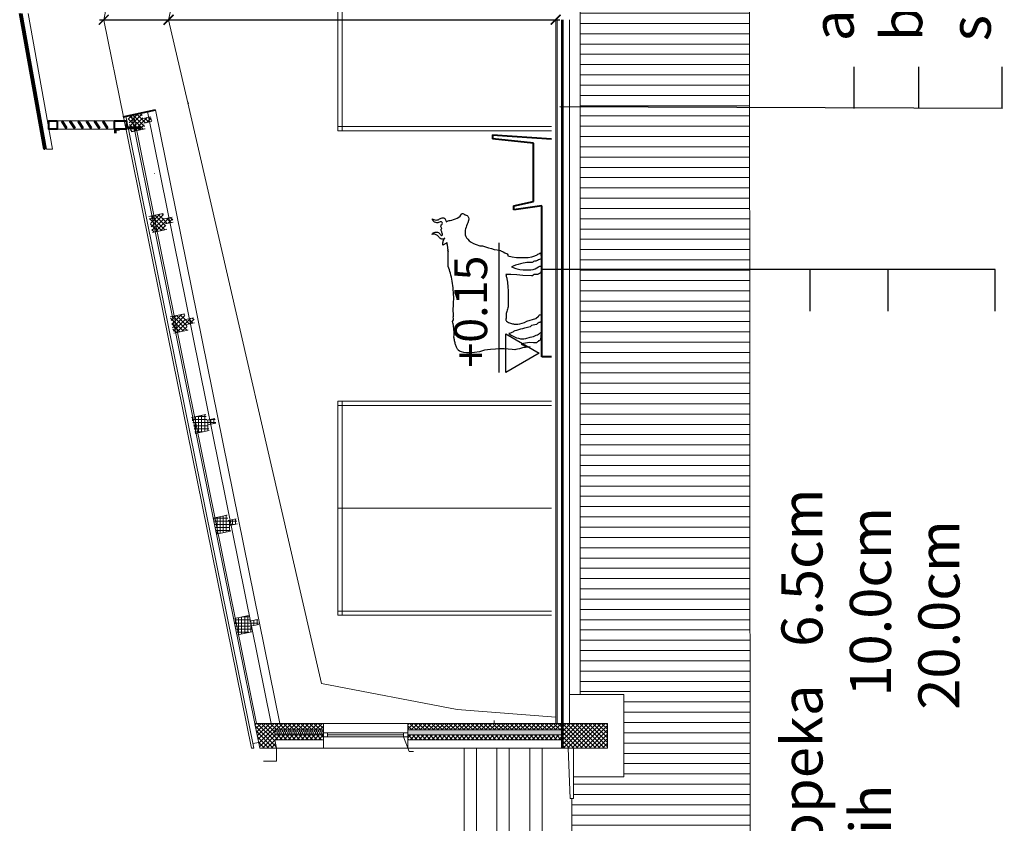
# Model space of a CAD drawing. Units: millimetres. Extents: x 23574 to 73810, y 9783 to 60209.
# Drawn here: x 40627 to 41825, y 53843 to 54820 of the extents above; entities that cross this region are included whole.
import ezdxf

# ---------------------------------------------------------------- set-up
doc = ezdxf.new("R2010")
doc.units = ezdxf.units.MM
for name, color, linetype, lineweight in [('arkipedia.net', 9, 'Continuous', 5), ('kote', 124, 'Continuous', 5), ('Layer1', 7, 'Continuous', 5), ('Layer2', 1, 'Continuous', 5), ('Layer3', 3, 'Continuous', 5)]:
    doc.layers.add(name, color=color, linetype=linetype, lineweight=lineweight)
doc.layers.add('pogled', color=7, linetype='Continuous', lineweight=5, true_color=0x8db1c3)
doc.layers.add('presjek', color=7, linetype='Continuous', lineweight=40, true_color=0xe37da2)
doc.layers.add('TEXT', color=7, linetype='Continuous')
doc.dimstyles.new('1-200', dxfattribs={"dimtxt": 40, "dimasz": 12, "dimexe": 10, "dimexo": 10, "dimgap": 15, "dimtad": 1, "dimdec": 0, "dimtxsty": 'Standard', "dimblk": 'ARCHTICK', "dimcen": 2.5, "dimdle": 5, "dimadec": 0, "dimazin": 0, "dimtfac": 1, "dimtdec": 0, "dimtmove": 0, "dimatfit": 3, "dimldrblk": 'ARCHTICK', "dimfxl": 1, "dimarcsym": 0})
pattern_1 = [(135, (42975.9614, 40200.292), (-2.6516504, -2.6516504), []), (225, (42975.9614, 40200.292), (2.6516504, -2.6516504), [])]

# ---------------------------------------------------------------- blocks, each defined once
blk = doc.blocks.new('_ArchTick')
at = {"layer": 'kote', "color": 0, "const_width": 0.15}
blk.add_lwpolyline([(-0.5, -0.5), (0.5, 0.5)], dxfattribs=at)
blk = doc.blocks.new('*D171')
at = {"layer": 'arkipedia.net', "color": 0, "lineweight": -2, "transparency": 16777216}
for p, q in [((40724.2, 54820.2), (40808.1, 54820.2)), ((40808.1, 54820.2), (40916.7, 54820.2))]:
    blk.add_line(p, q, dxfattribs=at)
at = {"layer": 'Defpoints', "color": 0, "transparency": 16777216}
for p in [(40729.2, 54820.2), (40808.1, 54820.2), (40808.1, 54820.2)]:
    blk.add_point(p, dxfattribs=at)
at = {"layer": 'arkipedia.net', "color": 0, "lineweight": -2, "transparency": 16777216, "xscale": 12, "yscale": 12, "zscale": 12, "rotation": 180}
blk.add_blockref('_ArchTick', (40729.2, 54820.2), dxfattribs=at)
at = {"layer": 'arkipedia.net', "color": 0, "lineweight": -2, "transparency": 16777216, "xscale": 12, "yscale": 12, "zscale": 12}
blk.add_blockref('_ArchTick', (40808.1, 54820.2), dxfattribs=at)
at = {"layer": 'arkipedia.net', "color": 0, "transparency": 16777216, "insert": (40868.4, 54855.2), "char_height": 40, "attachment_point": 5}
blk.add_mtext('75', dxfattribs=at)
blk = doc.blocks.new('*D172')
at = {"layer": 'arkipedia.net', "color": 0, "lineweight": -2, "transparency": 16777216}
blk.add_line((40803.1, 54820.2), (41284.1, 54820.2), dxfattribs=at)
at = {"layer": 'Defpoints', "color": 0, "transparency": 16777216}
for p in [(40808.1, 54820.2), (41279.1, 54820.2), (41279.1, 54820.2)]:
    blk.add_point(p, dxfattribs=at)
at = {"layer": 'arkipedia.net', "color": 0, "lineweight": -2, "transparency": 16777216, "xscale": 12, "yscale": 12, "zscale": 12, "rotation": 180}
blk.add_blockref('_ArchTick', (40808.1, 54820.2), dxfattribs=at)
at = {"layer": 'arkipedia.net', "color": 0, "lineweight": -2, "transparency": 16777216, "xscale": 12, "yscale": 12, "zscale": 12}
blk.add_blockref('_ArchTick', (41279.1, 54820.2), dxfattribs=at)
at = {"layer": 'arkipedia.net', "color": 0, "transparency": 16777216, "insert": (41043.6, 54855.2), "char_height": 40, "attachment_point": 5}
blk.add_mtext('450', dxfattribs=at)

msp = doc.modelspace()

# ---------------------------------------------------------------- hatches: boundary and pattern name
at = {"layer": 'Layer2', "linetype": 'Continuous'}
h = msp.add_hatch(dxfattribs=at)
h.set_pattern_fill('ANSI31', color=256, scale=100, angle=135, style=0)
h.set_pattern_definition([(180, (42975.961, 40240.679), (-3e-15, -12.5), [])])
h.paths.add_polyline_path([(41309.141, 54820.228), (41309.141, 53999.654), (41362.141, 53999.654), (41362.141, 53899.654), (41300.909, 53899.654), (41300.909, 53873.222), (41298.933, 53873.222), (41298.933, 53318.66), (41515.828, 53318.66), (41514.594, 56281.804), (41297.698, 56281.804), (41297.698, 55784.099), (41299.674, 55784.099), (41299.674, 55757.666), (41360.906, 55757.666), (41360.906, 55657.666), (41307.906, 55657.666)])
h = msp.add_hatch(dxfattribs=at)
h.set_pattern_fill('ANSI37', color=256, scale=30, angle=90, style=0)
h.set_pattern_definition(pattern_1)
h.paths.add_polyline_path([(40810.206, 54458.849), (40814.365, 54439.286), (40831.482, 54442.925), (40827.324, 54462.488)])
h.paths.add_polyline_path([(40828.779, 54455.641), (40830.027, 54449.772), (40839.808, 54451.851), (40838.561, 54457.72)])
h.paths.add_polyline_path([(40784.217, 54581.118), (40788.376, 54561.555), (40805.493, 54565.193), (40801.335, 54584.756)])
h.paths.add_polyline_path([(40802.79, 54577.909), (40804.038, 54572.04), (40813.819, 54574.119), (40812.572, 54579.988)])
h.paths.add_polyline_path([(40758.228, 54703.386), (40762.387, 54683.823), (40779.504, 54687.462), (40775.346, 54707.024)])
h.paths.add_polyline_path([(40776.801, 54700.177), (40778.049, 54694.309), (40787.83, 54696.388), (40786.583, 54702.257)])
h = msp.add_hatch(dxfattribs=at)
h.set_pattern_fill('ANSI37', color=256, scale=30, angle=135, style=0)
h.set_pattern_definition([(180, (43012.0358, 44644.0692), (-9e-16, -3.75), []), (270, (43012.0358, 44644.0692), (3.75, -9e-16), [])])
h.paths.add_polyline_path([(40892.332, 54072.481), (40909.449, 54076.119), (40905.291, 54095.682), (40888.173, 54092.044)])
h.paths.add_polyline_path([(40906.746, 54088.835), (40907.994, 54082.966), (40917.775, 54085.045), (40916.528, 54090.914)])
h.paths.add_polyline_path([(40862.184, 54214.312), (40866.343, 54194.749), (40883.46, 54198.388), (40879.302, 54217.951)])
h.paths.add_polyline_path([(40880.757, 54211.104), (40882.005, 54205.235), (40891.786, 54207.314), (40890.539, 54213.183)])
h.paths.add_polyline_path([(40857.471, 54320.656), (40853.313, 54340.219), (40836.195, 54336.581), (40840.354, 54317.018)])
h.paths.add_polyline_path([(40854.768, 54333.372), (40856.016, 54327.503), (40865.797, 54329.582), (40864.55, 54335.451)])
h = msp.add_hatch(dxfattribs=at)
h.set_pattern_fill('ANSI37', color=256, scale=30, angle=90, style=0)
h.set_pattern_definition(pattern_1)
h.paths.add_polyline_path([(40912.695, 53964.654), (40919.072, 53934.654), (40939.518, 53934.654), (40937.393, 53944.654), (40996.656, 53944.654), (40996.656, 53950.654), (40937.393, 53950.654), (40937.393, 53956.654), (40996.656, 53956.654), (40996.656, 53964.654)])
h = msp.add_hatch(dxfattribs=at)
h.set_pattern_fill('ANSI37', color=256, scale=30, angle=90, style=0)
h.set_pattern_definition(pattern_1)
h.paths.add_polyline_path([(41286.141, 53944.654), (41286.141, 53950.654), (41099.141, 53950.654), (41099.141, 53944.654)])
h.paths.add_polyline_path([(41099.141, 53964.654), (41099.141, 53956.654), (41286.141, 53956.654), (41286.141, 53964.654)])
h = msp.add_hatch(dxfattribs=at)
h.set_pattern_fill('ANSI37', color=256, scale=30, angle=90, style=0)
h.set_pattern_definition(pattern_1)
h.paths.add_polyline_path([(41342.141, 53934.654), (41342.141, 53964.654), (41288.141, 53964.654), (41288.141, 53934.654)])
h = msp.add_hatch(dxfattribs=at)
h.set_pattern_fill('HONEY', color=256, scale=12, angle=90, style=0)
h.set_pattern_definition([(90, (43012.0358, 44644.0692), (-1.2990381, 2.25), [1.5, -3]), (210, (43012.0358, 44644.0692), (-1.2990381, -2.25), [1.5, -3]), (150, (43012.0358, 44644.0692), (-2.5980762, 5e-09), [-3, 1.5])])
h.paths.add_polyline_path([(40937.393, 53956.654), (40937.393, 53950.654), (40996.656, 53950.654), (40996.656, 53956.654)])
h = msp.add_hatch(dxfattribs=at)
h.set_pattern_fill('HONEY', color=256, scale=12, angle=90, style=0)
h.set_pattern_definition([(90, (42975.9614, 40200.2922), (-1.2990381, 2.25), [1.5, -3]), (210, (42975.9614, 40200.2922), (-1.29903811, -2.25), [1.5, -3]), (150, (42975.9614, 40200.2922), (-2.59807621, 5e-09), [-3, 1.5])])
h.paths.add_polyline_path([(41099.141, 53956.654), (41099.141, 53950.654), (41286.141, 53950.654), (41286.141, 53956.654)])

# ---------------------------------------------------------------- linework, layer by layer
at = {"color": 7}
msp.add_lwpolyline([(41228.718, 54450.185), (41230.857, 54450.096), (41233.174, 54450.185), (41235.67, 54450.542), (41238.344, 54451.165), (41241.107, 54452.146), (41243.959, 54453.572), (41255.147, 54457.079), (41258.089, 54459.664), (41258.623, 54460.287), (41259.158, 54460.911), (41259.782, 54461.535), (41260.317, 54462.159), (41260.852, 54461.535), (41261.297, 54461), (41261.654, 54460.555), (41261.743, 54460.377), (41261.743, 54459.664), (41261.743, 54458.772), (41261.743, 54457.792), (41261.743, 54456.812), (41261.743, 54455.831), (41261.743, 54454.851), (41261.743, 54454.049), (41261.743, 54453.336), (41260.852, 54452.623), (41260.317, 54452.355), (41259.782, 54452.177), (41259.158, 54452.088), (41258.713, 54451.91), (41258.089, 54451.553), (41257.376, 54451.107), (41256.573, 54450.484), (41255.771, 54449.771), (41249.632, 54448.572), (41248.83, 54447.77), (41248.117, 54446.967), (41243.335, 54445.55), (41241.196, 54445.016), (41238.878, 54444.481), (41236.383, 54443.946), (41233.977, 54443.233), (41231.659, 54442.52), (41229.52, 54441.807), (41227.738, 54441.005), (41226.846, 54440.47), (41225.777, 54439.846), (41224.262, 54439.222), (41221.944, 54438.599), (41224.262, 54437.083), (41226.668, 54435.747), (41229.164, 54434.588), (41231.57, 54433.608), (41233.977, 54432.805), (41236.205, 54432.36), (41238.433, 54432.181), (41240.394, 54432.271), (41242.889, 54432.716), (41248.117, 54434.133), (41250.256, 54434.668), (41252.217, 54435.203), (41253.911, 54435.827), (41255.515, 54436.451), (41256.941, 54437.074), (41258.189, 54437.698), (41259.169, 54438.322), (41259.971, 54438.946), (41260.773, 54439.481), (41261.486, 54440.105), (41261.486, 54439.213), (41261.397, 54438.055), (41261.219, 54436.718), (41261.13, 54435.381), (41261.041, 54434.044), (41260.862, 54432.707), (41260.773, 54431.549), (41260.773, 54430.657), (41260.149, 54430.479), (41259.615, 54430.301), (41258.991, 54429.944), (41258.367, 54429.588), (41257.743, 54429.142), (41257.208, 54428.697), (41256.673, 54428.073), (41256.228, 54427.36), (41252.306, 54427.449), (41247.493, 54427.538), (41240.037, 54426.477), (41237.096, 54425.854), (41238.076, 54425.408), (41238.968, 54425.051), (41239.859, 54424.606), (41240.661, 54424.16), (41241.641, 54423.714), (41242.622, 54423.091), (41243.78, 54422.378), (41248.028, 54422.547), (41244.048, 54421.932), (41242.354, 54421.843), (41240.126, 54421.486), (41237.72, 54420.862), (41235.224, 54420.149), (41232.818, 54419.526), (41230.857, 54419.08), (41229.52, 54418.902), (41226.223, 54419.258), (41221.321, 54419.704), (41216.508, 54420.06), (41213.388, 54420.149), (41210.625, 54420.06), (41205.991, 54419.793), (41199.93, 54419.258), (41192.711, 54418.367), (41186.373, 54416.326), (41180.223, 54415.524), (41175.054, 54415.168), (41170.776, 54415.168), (41167.3, 54415.524), (41164.537, 54416.237), (41162.309, 54417.217), (41160.615, 54418.554), (41160.17, 54419.089), (41159.724, 54419.713), (41159.278, 54420.426), (41158.833, 54421.228), (41158.387, 54422.119), (41158.031, 54423.1), (41157.674, 54424.08), (41157.318, 54425.15), (41156.961, 54426.308), (41156.694, 54427.378), (41156.426, 54428.537), (41156.159, 54429.695), (41155.892, 54430.854), (41155.713, 54432.012), (41155.535, 54433.171), (41155.357, 54434.33), (41155.535, 54436.736), (41155.535, 54439.053), (41155.446, 54441.103), (41155.357, 54443.153), (41155.179, 54445.025), (41154.911, 54446.897), (41154.644, 54448.59), (41154.287, 54450.283), (41154.02, 54451.799), (41153.753, 54453.314), (41154.846, 54455.466), (41154.668, 54456.981), (41154.579, 54458.407), (41154.668, 54459.833), (41154.757, 54461.259), (41154.891, 54462.016), (41154.891, 54462.016), (41154.891, 54462.016), (41154.891, 54462.016), (41154.891, 54462.016), (41154.891, 54462.016), (41154.489, 54466.831), (41154.489, 54466.831), (41154.929, 54474.547), (41154.929, 54474.547), (41154.929, 54474.547), (41154.929, 54474.547), (41154.929, 54474.547), (41154.929, 54474.547), (41154.929, 54474.547), (41154.822, 54477.331), (41155.357, 54480.373), (41155.268, 54483.135), (41155, 54485.988), (41154.822, 54488.75), (41154.555, 54491.513), (41154.287, 54494.276), (41153.931, 54496.95), (41153.574, 54499.624), (41153.129, 54502.209), (41152.683, 54504.793), (41152.237, 54507.289), (41151.703, 54509.695), (41151.079, 54512.012), (41150.544, 54514.152), (41149.92, 54516.291), (41149.207, 54518.251), (41148.494, 54520.123), (41148.316, 54521.371), (41148.227, 54522.708), (41148.227, 54524.223), (41148.138, 54525.916), (41148.138, 54527.61), (41148.138, 54529.481), (41148.227, 54531.442), (41148.227, 54533.403), (41148.227, 54534.651), (41148.227, 54535.809), (41148.227, 54537.057), (41148.138, 54538.305), (41148.048, 54539.553), (41148.444, 54537.886), (41148.355, 54539.045), (41148.266, 54540.293), (41148.088, 54541.451), (41147.91, 54542.699), (41147.821, 54543.858), (41147.553, 54544.927), (41147.375, 54546.086), (41147.197, 54547.155), (41147.018, 54548.225), (41146.751, 54549.205), (41146.038, 54548.671), (41145.414, 54548.136), (41144.701, 54547.779), (41143.988, 54547.334), (41143.364, 54546.977), (41142.74, 54546.621), (41142.206, 54546.353), (41141.76, 54546.086), (41141.76, 54546.888), (41141.849, 54547.69), (41141.849, 54548.492), (41141.938, 54549.205), (41142.116, 54549.918), (41142.206, 54550.542), (41142.384, 54551.166), (41142.562, 54551.79), (41142.74, 54552.147), (41143.008, 54552.503), (41143.186, 54552.949), (41143.364, 54553.305), (41143.632, 54553.751), (41143.81, 54554.107), (41144.077, 54554.464), (41144.345, 54554.731), (41143.453, 54554.018), (41142.473, 54553.483), (41141.493, 54553.216), (41140.423, 54553.305), (41139.354, 54553.84), (41138.373, 54554.553), (41137.571, 54555.355), (41136.858, 54556.157), (41136.145, 54556.959), (41135.432, 54557.762), (41134.63, 54558.296), (41133.739, 54558.742), (41132.134, 54559.277), (41130.887, 54559.544), (41129.817, 54559.455), (41128.748, 54559.188), (41129.282, 54560.168), (41130.174, 54560.97), (41131.332, 54561.505), (41132.669, 54561.861), (41134.095, 54561.95), (41135.432, 54561.772), (41136.502, 54561.327), (41137.393, 54560.614), (41138.106, 54559.722), (41138.819, 54559.009), (41139.532, 54558.385), (41140.156, 54558.029), (41140.78, 54557.94), (41141.136, 54558.118), (41141.403, 54558.653), (41141.403, 54559.544), (41141.136, 54560.614), (41140.78, 54561.505), (41140.423, 54562.307), (41140.067, 54563.109), (41139.799, 54563.822), (41139.71, 54564.624), (41139.888, 54565.426), (41140.423, 54566.407), (41140.067, 54567.12), (41139.71, 54567.833), (41139.532, 54568.635), (41139.532, 54569.348), (41139.621, 54570.061), (41139.888, 54570.774), (41140.423, 54571.309), (41141.047, 54571.754), (41141.225, 54572.735), (41141.136, 54573.537), (41140.78, 54574.072), (41140.156, 54574.428), (41139.443, 54574.517), (41138.551, 54574.428), (41137.66, 54574.161), (41136.68, 54573.626), (41135.61, 54573.27), (41134.362, 54573.27), (41133.115, 54573.626), (41131.778, 54574.25), (41130.708, 54575.052), (41129.817, 54576.032), (41129.282, 54577.102), (41129.104, 54578.172), (41130.084, 54577.459), (41130.976, 54577.102), (41132.223, 54576.835), (41134.006, 54576.656), (41134.986, 54576.745), (41135.967, 54577.013), (41136.858, 54577.459), (41137.838, 54577.993), (41138.819, 54578.439), (41139.799, 54578.885), (41140.958, 54579.241), (41142.206, 54579.33), (41143.008, 54579.152), (41143.632, 54578.885), (41144.256, 54578.35), (41144.79, 54577.726), (41145.147, 54576.924), (41145.503, 54576.122), (41145.771, 54575.319), (41145.86, 54574.428), (41146.662, 54574.785), (41147.553, 54575.141), (41148.444, 54575.587), (41149.514, 54575.943), (41150.94, 54576.122), (41152.812, 54576.567), (41154.951, 54577.191), (41157.179, 54577.993), (41159.407, 54578.974), (41161.279, 54580.043), (41162.794, 54581.291), (41163.685, 54582.628), (41164.22, 54583.697), (41164.933, 54584.321), (41165.557, 54584.5), (41166.27, 54584.41), (41166.983, 54584.143), (41167.696, 54583.786), (41168.231, 54583.43), (41168.676, 54583.163), (41169.3, 54582.984), (41170.191, 54582.628), (41171.261, 54582.093), (41172.241, 54581.202), (41172.954, 54579.865), (41173.4, 54578.172), (41173.133, 54575.943), (41172.152, 54573.091), (41171.439, 54571.487), (41170.726, 54569.794), (41170.102, 54568.011), (41169.478, 54566.139), (41169.122, 54564.357), (41168.854, 54562.396), (41168.854, 54560.524), (41169.211, 54558.653), (41169.835, 54556.781), (41170.815, 54554.999), (41172.152, 54553.216), (41174.024, 54551.523), (41176.341, 54549.829), (41179.193, 54548.314), (41182.58, 54546.799), (41186.68, 54545.462), (41189.988, 54545.185), (41193.909, 54544.027), (41197.563, 54542.957), (41201.039, 54541.977), (41204.159, 54540.997), (41208.02, 54540.314), (41208.02, 54540.314), (41212.002, 54539.454), (41212.423, 54539.341), (41215.397, 54538.099), (41217.315, 54536.769), (41217.315, 54536.769), (41217.315, 54536.769), (41220.162, 54535.354), (41220.786, 54534.196), (41221.053, 54532.948), (41226.312, 54531.968), (41231.57, 54531.255), (41236.561, 54530.898), (41241.374, 54530.898), (41245.83, 54531.255), (41249.93, 54531.878), (41253.584, 54533.037), (41256.615, 54534.463), (41257.506, 54534.998), (41258.754, 54535.622), (41259.912, 54536.246), (41260.625, 54536.78), (41260.714, 54535.978), (41260.893, 54534.998), (41261.071, 54534.018), (41261.338, 54533.037), (41261.695, 54532.146), (41261.873, 54531.255), (41262.051, 54530.542), (41262.141, 54530.096), (41261.606, 54529.739), (41260.714, 54529.205), (41259.645, 54528.67), (41258.397, 54528.135), (41257.149, 54527.6), (41255.902, 54527.155), (41254.921, 54526.798), (41254.297, 54526.709), (41253.317, 54526.531), (41252.247, 54526.085), (41251.267, 54525.55), (41250.465, 54525.105), (41249.574, 54524.927), (41248.237, 54525.016), (41246.722, 54525.016), (41245.206, 54525.105), (41244.048, 54525.016), (41242.087, 54524.659), (41239.413, 54524.214), (41236.472, 54523.501), (41233.353, 54522.698), (41230.233, 54521.807), (41227.47, 54520.738), (41225.242, 54519.668), (41230.857, 54517.796), (41235.492, 54516.638), (41239.502, 54516.103), (41249.107, 54516.014), (41251.87, 54516.46), (41254.276, 54517.262), (41256.326, 54518.331), (41258.198, 54519.668), (41259.178, 54520.292), (41259.98, 54520.559), (41260.604, 54520.47), (41261.05, 54520.292), (41261.406, 54519.846), (41261.585, 54519.401), (41261.763, 54519.044), (41261.852, 54518.688), (41261.852, 54517.975), (41261.763, 54517.083), (41261.585, 54516.192), (41261.406, 54515.301), (41261.317, 54514.41), (41261.139, 54513.608), (41261.05, 54512.895), (41261.05, 54512.449), (41260.337, 54512.003), (41259.446, 54511.468), (41258.376, 54511.023), (41257.039, 54510.577), (41256.148, 54510.399), (41255.257, 54510.31), (41254.455, 54510.31), (41253.742, 54510.399), (41253.029, 54510.488), (41252.405, 54510.31), (41251.959, 54510.042), (41251.513, 54509.597), (41251.157, 54509.151), (41250.8, 54508.795), (41250.355, 54508.616), (41249.909, 54508.616), (41239.057, 54509.329), (41232.016, 54510.132), (41224.44, 54510.577), (41218.558, 54510.399), (41218.825, 54509.24), (41219.092, 54508.171), (41219.36, 54507.101), (41219.627, 54506.032), (41219.805, 54504.873), (41219.984, 54503.804), (41220.162, 54502.823), (41220.34, 54501.754), (41220.429, 54500.684), (41220.608, 54499.704), (41220.697, 54498.634), (41220.786, 54497.654), (41220.875, 54496.673), (41220.964, 54495.693), (41220.964, 54494.713), (41221.053, 54493.732), (41221.142, 54492.217), (41221.142, 54490.702), (41221.231, 54489.276), (41221.231, 54487.85), (41221.231, 54486.424), (41221.231, 54485.087), (41221.231, 54483.75), (41221.231, 54482.502), (41221.142, 54481.344), (41221.142, 54480.096), (41221.142, 54479.026), (41221.231, 54477.957), (41221.231, 54476.887), (41221.231, 54475.907), (41221.321, 54475.016), (41221.41, 54474.124), (41221.41, 54473.233), (41221.41, 54472.164), (41221.231, 54471.005), (41220.964, 54469.757), (41220.697, 54468.42), (41220.251, 54466.905), (41219.805, 54465.39), (41218.914, 54463.108), (41218.914, 54463.108), (41218.914, 54463.108), (41218.914, 54463.108), (41218.914, 54463.108), (41218.914, 54463.108), (41218.914, 54463.108), (41218.914, 54463.108), (41218.914, 54463.108), (41218.914, 54463.108), (41218.914, 54463.108), (41218.914, 54463.108), (41218.914, 54463.108), (41218.914, 54463.108), (41218.914, 54463.108), (41218.914, 54463.108), (41218.914, 54463.108), (41219.003, 54461.415), (41218.914, 54459.9), (41218.825, 54458.474), (41218.736, 54457.226), (41218.647, 54456.067), (41218.647, 54455.087), (41218.914, 54454.285), (41219.36, 54453.661), (41220.518, 54452.77), (41221.766, 54452.146), (41223.014, 54451.522), (41224.173, 54451.165), (41225.42, 54450.809), (41226.579, 54450.631), (41227.738, 54450.363), (41228.718, 54450.185), (41228.718, 54450.185)], dxfattribs=at)
at = {"layer": 'Layer1', "linetype": 'Continuous'}
for p, q in [((41307.906, 55657.666), (41309.141, 54820.228)), ((41279.141, 53964.593), (41279.141, 54820.228)), ((41281.141, 53964.593), (41281.141, 54820.228)), ((41286.141, 53934.654), (41286.141, 54820.228)), ((41287.141, 53934.654), (41287.141, 54820.228)), ((41288.141, 53934.654), (41288.141, 54820.228)), ((41296.141, 53964.654), (41296.141, 54820.228)), ((41309.141, 53999.654), (41309.141, 54820.228)), ((41204.141, 53964.593), (41204.141, 53968.154)), ((41342.141, 53934.654), (41342.141, 53964.654))]:
    msp.add_line(p, q, dxfattribs=at)
at = {"layer": 'Layer2', "linetype": 'Continuous'}
for p, q in [((41515.828, 53318.66), (41514.594, 56281.804)), ((40775.346, 54707.024), (40758.228, 54703.386)), ((40775.346, 54707.024), (40758.228, 54703.386)), ((40933.142, 53964.654), (40782.468, 54708.639)), ((40943.365, 53964.654), (40792.263, 54710.752)), ((40908.848, 53934.654), (40753.12, 54702.31)), ((40911.915, 53934.654), (40756.058, 54702.943)), ((40919.072, 53934.654), (40762.914, 54704.422)), ((40915.251, 53964.654), (40765.326, 54704.942)), ((40786.583, 54702.257), (40776.801, 54700.177)), ((40786.583, 54702.257), (40776.801, 54700.177)), ((40787.83, 54696.388), (40778.049, 54694.309)), ((40787.83, 54696.388), (40778.049, 54694.309)), ((40779.504, 54687.462), (40762.387, 54683.823)), ((40791.116, 54633.517), (40791.044, 54633.173)), ((40801.335, 54584.756), (40784.217, 54581.118)), ((40801.335, 54584.756), (40784.217, 54581.118)), ((40812.572, 54579.988), (40802.79, 54577.909)), ((40812.572, 54579.988), (40802.79, 54577.909)), ((40805.493, 54565.193), (40788.376, 54561.555)), ((40813.819, 54574.119), (40804.038, 54572.04)), ((40813.819, 54574.119), (40804.038, 54572.04)), ((40827.324, 54462.488), (40810.206, 54458.849)), ((40827.324, 54462.488), (40810.206, 54458.849)), ((40838.561, 54457.72), (40828.779, 54455.641)), ((40838.561, 54457.72), (40828.779, 54455.641)), ((40831.482, 54442.925), (40814.365, 54439.286)), ((40839.808, 54451.851), (40830.027, 54449.772)), ((40839.808, 54451.851), (40830.027, 54449.772)), ((40853.313, 54340.219), (40836.195, 54336.581)), ((40864.55, 54335.451), (40854.768, 54333.372)), ((40865.797, 54329.582), (40856.016, 54327.503)), ((40857.471, 54320.656), (40840.354, 54317.018)), ((40879.302, 54217.951), (40862.184, 54214.312)), ((40890.539, 54213.183), (40880.757, 54211.104)), ((40891.786, 54207.314), (40882.005, 54205.235)), ((40883.46, 54198.388), (40866.343, 54194.749)), ((40905.291, 54095.682), (40888.173, 54092.044)), ((40916.528, 54090.914), (40906.746, 54088.835)), ((40917.775, 54085.045), (40907.994, 54082.966)), ((40909.449, 54076.119), (40892.332, 54072.481)), ((41362.141, 53899.654), (41362.141, 53999.654)), ((40937.393, 53950.654), (40937.393, 53956.654)), ((40917.769, 53941.541), (40910.768, 53940.053)), ((40939.518, 53934.654), (40937.393, 53944.654)), ((40911.915, 53934.654), (40908.848, 53934.654)), ((40939.518, 53934.654), (40939.518, 53918.654)), ((41296.957, 53873.222), (41294.141, 53934.654)), ((41300.909, 53934.519), (41300.909, 53873.222)), ((40939.518, 53918.654), (40923.518, 53918.654)), ((40923.518, 53918.654), (40928.329, 53918.654)), ((41300.909, 53873.222), (41296.957, 53873.222)), ((41298.933, 53873.222), (41298.933, 53318.66))]:
    msp.add_line(p, q, dxfattribs=at)
at = {"layer": 'Layer3', "linetype": 'Continuous'}
for p, q in [((41362.141, 53999.654), (41296.141, 53999.654)), ((41342.141, 53964.654), (40912.695, 53964.654)), ((40996.656, 53964.654), (40996.656, 53934.654)), ((41099.141, 53964.654), (41099.141, 53934.654)), ((40996.656, 53956.654), (40937.393, 53956.654)), ((41099.141, 53953.154), (40996.656, 53953.154)), ((41001.656, 53953.154), (41001.656, 53948.154)), ((41094.141, 53953.154), (41094.141, 53948.154)), ((41287.141, 53956.654), (41099.141, 53956.654)), ((40996.656, 53950.654), (40937.393, 53950.654)), ((40996.656, 53944.654), (40937.393, 53944.654)), ((41099.141, 53948.154), (40996.656, 53948.154)), ((41094.141, 53950.654), (41001.656, 53950.654)), ((41094.141, 53948.154), (41100.687, 53930.479)), ((41287.141, 53950.654), (41099.141, 53950.654)), ((41286.141, 53944.654), (41099.141, 53944.654)), ((41286.141, 53950.654), (41282.141, 53950.654)), ((41342.141, 53934.654), (40919.072, 53934.654)), ((41100.687, 53930.479), (41106.077, 53930.479)), ((41362.141, 53899.654), (41300.909, 53899.654))]:
    msp.add_line(p, q, dxfattribs=at)
at = {"layer": 'pogled', "linetype": 'Continuous'}
for p, q in [((40993.076, 55644.349), (40808.071, 54820.228)), ((40994.244, 54012.985), (40831.374, 54719.187)), ((41159.141, 53981.654), (40994.244, 54012.985)), ((41279.141, 53972.321), (41159.141, 53981.654))]:
    msp.add_line(p, q, dxfattribs=at)
at = {"layer": 'pogled'}
for p, q in [((41014.141, 54945.228), (41014.141, 54815.228)), ((41019.141, 54945.228), (41019.141, 54815.228)), ((40629.997, 54827.808), (40659.638, 54662.808)), ((40637.132, 54827.808), (40666.773, 54662.808)), ((41014.141, 54685.228), (41014.141, 54815.228)), ((41019.141, 54685.228), (41019.141, 54815.228)), ((40757.298, 54697.128), (40660.608, 54697.128)), ((40742.298, 54687.128), (40662.404, 54687.128)), ((41274.141, 54690.228), (41014.141, 54690.228)), ((41014.141, 54685.228), (41274.141, 54685.228)), ((40666.773, 54662.808), (40659.638, 54662.808)), ((41014.141, 54356.226), (41014.141, 54096.226)), ((41274.141, 54356.226), (41014.141, 54356.226)), ((41274.141, 54351.226), (41014.141, 54351.226)), ((41019.141, 54356.226), (41019.141, 54096.226)), ((41014.141, 54226.226), (41274.141, 54226.226)), ((41014.141, 54226.226), (41274.141, 54226.226)), ((41274.141, 54101.226), (41014.141, 54101.226)), ((41014.141, 54096.226), (41274.141, 54096.226)), ((41167.697, 53436.017), (41167.697, 53934.654)), ((41182.697, 53436.017), (41182.697, 53934.654)), ((41207.697, 53436.017), (41207.697, 53934.654)), ((41222.697, 53436.017), (41222.697, 53934.654)), ((41247.697, 53436.017), (41247.697, 53934.654)), ((41262.697, 53436.017), (41262.697, 53934.654))]:
    msp.add_line(p, q, dxfattribs=at)
at = {"layer": 'pogled', "ltscale": 55}
for p, q in [((40632.456, 54814.12), (40630.487, 54813.766)), ((40633.34, 54809.199), (40631.371, 54808.845)), ((40657.379, 54675.379), (40655.411, 54675.026)), ((40658.263, 54670.458), (40656.295, 54670.104))]:
    msp.add_line(p, q, dxfattribs=at)
at = {"layer": 'pogled', "ltscale": 5}
for points in [[(40755.151, 54953.747), (40729.198, 54820.228)], [(40753.12, 54702.31), (40729.198, 54819.603)], [(40831.374, 54719.187), (40808.071, 54820.228)]]:
    msp.add_lwpolyline(points, dxfattribs=at)
at = {"layer": 'presjek'}
for p, q in [((40626.939, 54827.808), (40656.58, 54662.808)), ((40656.58, 54662.808), (40626.939, 54827.808)), ((40627.965, 54827.808), (40657.606, 54662.808)), ((40743.256, 54682.128), (40743.256, 54687.128)), ((40743.756, 54686.628), (40748.256, 54686.628)), ((40743.756, 54682.128), (40743.756, 54686.628)), ((40759.109, 54688.548), (40774.948, 54688.54)), ((40759.11, 54689.548), (40775.746, 54689.539)), ((41202.141, 54680.228), (41202.141, 54675.228)), ((41202.141, 54680.228), (41274.141, 54675.228)), ((41252.141, 54670.228), (41202.141, 54675.228)), ((41252.141, 54599.068), (41252.141, 54670.228)), ((40657.606, 54662.808), (40656.58, 54662.808)), ((41228.311, 54594.068), (41252.141, 54599.068)), ((41262.141, 54594.068), (41228.311, 54589.068)), ((41228.311, 54589.068), (41228.311, 54594.068)), ((41262.141, 54410.228), (41262.141, 54594.068)), ((41274.141, 54410.228), (41262.141, 54410.228))]:
    msp.add_line(p, q, dxfattribs=at)
at = {"layer": 'presjek', "ltscale": 5}
for points in [[(40831.374, 54719.187), (40832.289, 54719.384)], [(40752.884, 54702.259), (40792.263, 54710.752)]]:
    msp.add_lwpolyline(points, dxfattribs=at)
at = {"layer": 'presjek'}
for points in [[(40672.404, 54697.128), (40672.404, 54687.128), (40662.404, 54687.128), (40662.404, 54697.128)], [(40684.333, 54688.44), (40678.956, 54696.871), (40678.113, 54696.333), (40683.49, 54687.902)], [(40694.333, 54688.44), (40688.956, 54696.871), (40688.113, 54696.333), (40693.49, 54687.902)], [(40704.333, 54688.44), (40698.956, 54696.871), (40698.113, 54696.333), (40703.49, 54687.902)], [(40714.333, 54688.44), (40708.956, 54696.871), (40708.113, 54696.333), (40713.49, 54687.902)], [(40724.333, 54688.44), (40718.956, 54696.871), (40718.113, 54696.333), (40723.49, 54687.902)], [(40734.333, 54688.44), (40728.956, 54696.871), (40728.113, 54696.333), (40733.49, 54687.902)], [(40742.298, 54687.128), (40742.298, 54697.128), (40757.044, 54697.128), (40757.044, 54687.128)]]:
    msp.add_lwpolyline(points, close=True, dxfattribs=at)
at = {"layer": 'TEXT'}
for p, q in [((41642.299, 54712.272), (41642.299, 54762.911)), ((41721.003, 54712.272), (41721.003, 54762.911)), ((41822.447, 54712.272), (41822.447, 54762.911)), ((41822.447, 54712.272), (41284.141, 54714.193)), ((41210.431, 54391.369, -108.856), (41210.431, 54548.799, -108.856)), ((41813.895, 54516.411), (41262.141, 54516.411)), ((41589.001, 54465.772), (41589.001, 54516.411)), ((41683.675, 54465.772), (41683.675, 54516.411)), ((41813.895, 54465.772), (41813.895, 54516.411))]:
    msp.add_line(p, q, dxfattribs=at)
at = {"layer": 'TEXT', "elevation": -108.856}
msp.add_lwpolyline([(41259.141, 54414.733), (41218.672, 54391.369), (41218.672, 54438.098)], close=True, dxfattribs=at)

# ---------------------------------------------------------------- texts
at = {"layer": 'TEXT', "attachment_point": 1, "rotation": 90}
for s, insert, char_height, width in [('{\\fArial|b0|i0|c0|p34;asfalt             5.0cm\\Pbet.podloga 15.0cm\\Psljunak         20.0cm}', (41591.848, 54794.037), 50, 1327.666), ('+0.15', (41155.752, 54397.056, -108.856), 40, 150.628), ('{\\fArial|b0|i0|c0|p34;hrapava opeka   6.5cm\\Pcem. estrih       10.0cm\\Psljunak              20.0cm}', (41553.811, 53538.16), 50, 1327.666)]:
    msp.add_mtext(s, dxfattribs=dict(at, insert=insert, char_height=char_height, width=width))

# ---------------------------------------------------------------- dimensions: what is measured, and where the dimension line sits
at = {"layer": 'arkipedia.net'}
for base, p1, p2, text, picture, middle in [((40808.071, 54820.228), (40729.198, 54820.228), (40808.071, 54820.228), '75', '*D171', (40868.405, 54855.228)), ((41279.141, 54820.228), (40808.071, 54820.228), (41279.141, 54820.228), '450', '*D172', (41043.606, 54855.228))]:
    dim = msp.add_linear_dim(base=base, p1=p1, p2=p2, angle=180, text=text, dimstyle='1-200', dxfattribs=at)
    dim.commit()
    dim.dimension.update_dxf_attribs({"geometry": picture, "text_midpoint": middle})

doc.saveas('drawing.dxf')
